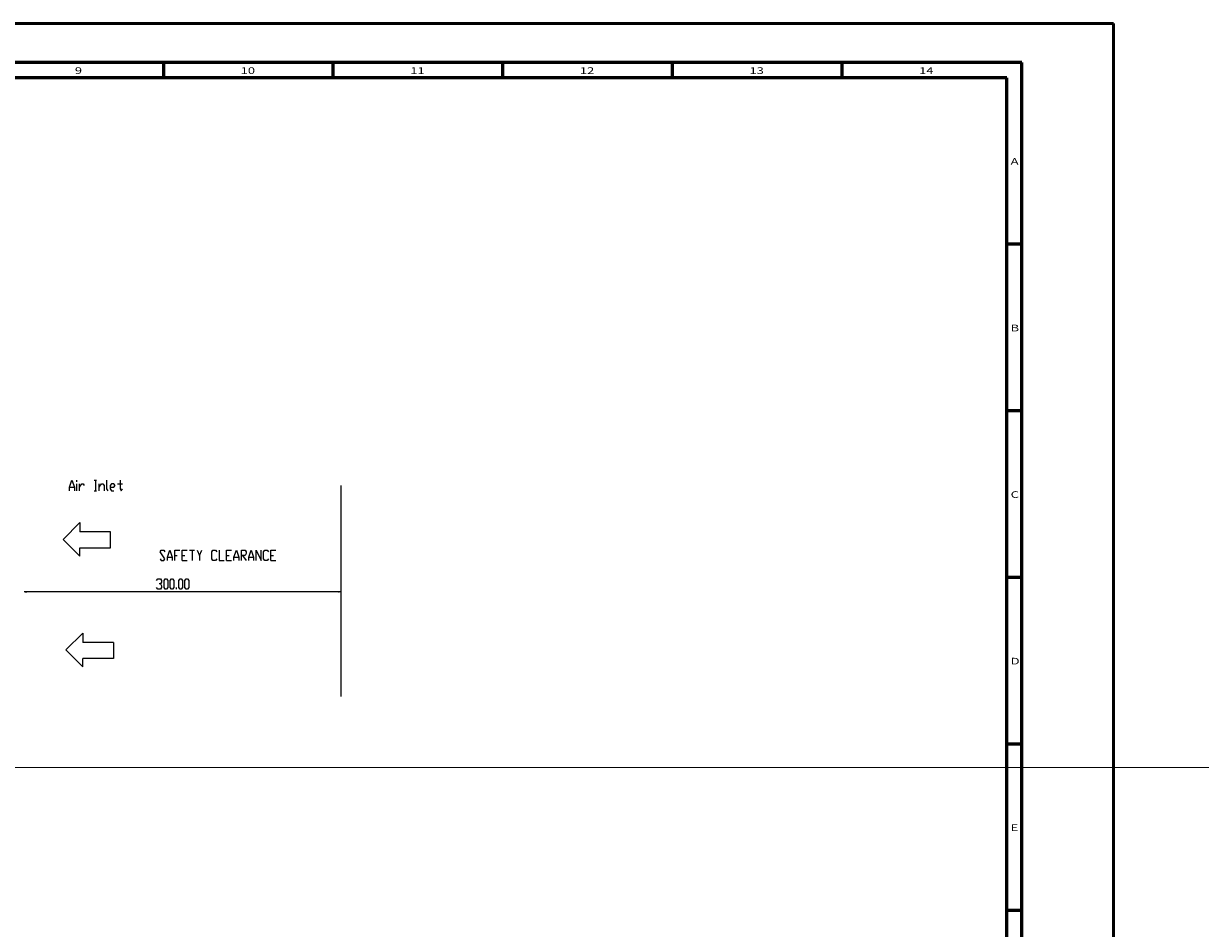
# Model space of a CAD drawing. Units: inches. Extents: x -2049 to 3731, y -2296 to 3484.
# Drawn here: x 957 to 1740, y 586 to 1188 of the extents above; entities that cross this region are included whole.
import ezdxf

# ---------------------------------------------------------------- set-up
doc = ezdxf.new("R2010")
doc.units = ezdxf.units.IN
doc.header["$MEASUREMENT"] = 0
doc.layers.add('Layer 1', color=7, linetype='Continuous')

msp = doc.modelspace()

# ---------------------------------------------------------------- hatches: boundary and pattern name
at = {"layer": 'Layer 1', "true_color": 0xffffff}
for points in [[(957.04, 809.94), (958.43, 809.68), (958.43, 810.23)], [(1167.77, 809.94), (1166.37, 810.23), (1166.37, 809.68)]]:
    msp.add_hatch(color=7, dxfattribs=at).paths.add_polyline_path(points)

# ---------------------------------------------------------------- linework, layer by layer
at = {"layer": 'Layer 1', "color": 7, "lineweight": 50, "true_color": 0xffffff}
for points in [[(0, 1188), (1682, 1188)], [(0, 1188), (1682, 1188)], [(1682, 0), (1682, 1188)], [(1682, 0), (1682, 1188)]]:
    msp.add_lwpolyline(points, dxfattribs=at)
at = {"layer": 'Layer 1', "color": 7, "lineweight": 60, "true_color": 0xffffff}
for points in [[(1621, 1162), (27, 1162)], [(1049.72, 1162), (1049.72, 1152)], [(1162.57, 1162), (1162.57, 1152)], [(1275.43, 1162), (1275.43, 1152)], [(1388.29, 1162), (1388.29, 1152)], [(1501.14, 1162), (1501.14, 1152)], [(1621, 34), (1621, 1162)], [(1611, 1152), (37, 1152)], [(1611, 44), (1611, 1152)], [(1621, 1041.2), (1611, 1041.2)], [(1621, 930.4), (1611, 930.4)], [(1621, 819.6), (1611, 819.6)], [(1621, 708.8), (1611, 708.8)], [(1621, 598), (1611, 598)]]:
    msp.add_lwpolyline(points, dxfattribs=at)
at = {"layer": 'Layer 1', "color": 7, "lineweight": 25, "true_color": 0xffffff}
for points in [[(987.26, 877.29), (987.26, 879.62), (988.87, 884.32), (990.52, 879.62), (990.52, 877.29)], [(987.26, 879.62), (990.52, 879.62)], [(992.17, 883.13), (992.17, 884.32)], [(992.17, 877.29), (992.17, 881.95)], [(993.82, 877.29), (993.82, 881.95)], [(993.82, 879.62), (995.43, 881.95), (996.28, 881.95), (997.08, 880.81)], [(1003.64, 884.32), (1005.3, 884.32)], [(1003.64, 877.29), (1005.3, 877.29)], [(1004.45, 884.32), (1004.45, 877.29)], [(1006.9, 877.29), (1006.9, 881.95)], [(1006.9, 879.62), (1008.55, 881.95), (1009.36, 881.95), (1010.21, 880.81), (1010.21, 877.29)], [(1011.86, 884.32), (1011.86, 878.43), (1012.66, 877.29)], [(1014.31, 879.62), (1016.77, 879.62), (1017.57, 880.81), (1016.77, 881.95), (1015.12, 881.95), (1014.31, 880.81), (1014.31, 878.43), (1015.12, 877.29), (1016.77, 877.29)], [(1019.22, 881.95), (1022.48, 881.95)], [(1020.87, 884.32), (1020.87, 878.43), (1021.68, 877.29), (1022.48, 878.43)], [(1167.77, 880.81), (1167.77, 740.3)], [(994.2, 856.12), (982.94, 844.86)], [(994.2, 856.12), (994.2, 849.82)], [(1014.57, 849.82), (994.2, 849.82)], [(1014.57, 839.28), (1014.57, 849.82)], [(994.2, 833.65), (982.94, 844.86)], [(994.2, 833.65), (994.2, 839.28)], [(994.2, 839.28), (1014.57, 839.28)], [(1047.5, 831.91), (1048.31, 830.77), (1049.96, 830.77), (1050.76, 831.91), (1047.5, 836.61), (1048.31, 837.79), (1049.96, 837.79), (1050.76, 836.61)], [(1052.41, 830.77), (1052.41, 833.09), (1054.06, 837.79), (1055.67, 833.09), (1055.67, 830.77)], [(1052.41, 833.09), (1055.67, 833.09)], [(1057.32, 830.77), (1057.32, 837.79), (1060.62, 837.79)], [(1057.32, 834.28), (1058.97, 834.28)], [(1062.23, 830.77), (1062.23, 837.79), (1065.54, 837.79)], [(1062.23, 834.28), (1063.88, 834.28)], [(1062.23, 830.77), (1065.54, 830.77)], [(1067.14, 837.79), (1070.45, 837.79)], [(1068.8, 837.79), (1068.8, 830.77)], [(1072.1, 837.79), (1073.71, 834.28), (1073.71, 830.77)], [(1073.71, 834.28), (1075.36, 837.79)], [(1085.18, 831.91), (1084.37, 830.77), (1082.72, 830.77), (1081.92, 831.91), (1081.92, 836.61), (1082.72, 837.79), (1084.37, 837.79), (1085.18, 836.61)], [(1086.83, 837.79), (1086.83, 830.77), (1090.13, 830.77)], [(1091.74, 830.77), (1091.74, 837.79), (1095.04, 837.79)], [(1091.74, 834.28), (1093.39, 834.28)], [(1091.74, 830.77), (1095.04, 830.77)], [(1096.65, 830.77), (1096.65, 833.09), (1098.3, 837.79), (1099.95, 833.09), (1099.95, 830.77)], [(1096.65, 833.09), (1099.95, 833.09)], [(1101.6, 830.77), (1101.6, 837.79), (1104.06, 837.79), (1104.86, 836.61), (1104.86, 835.42), (1104.06, 834.28), (1101.6, 834.28)], [(1102.41, 834.28), (1104.86, 830.77)], [(1106.51, 830.77), (1106.51, 833.09), (1108.16, 837.79), (1109.77, 833.09), (1109.77, 830.77)], [(1106.51, 833.09), (1109.77, 833.09)], [(1111.42, 830.77), (1111.42, 837.79), (1114.68, 830.77), (1114.68, 837.79)], [(1119.64, 831.91), (1118.79, 830.77), (1117.14, 830.77), (1116.34, 831.91), (1116.34, 836.61), (1117.14, 837.79), (1118.79, 837.79), (1119.64, 836.61)], [(1121.25, 830.77), (1121.25, 837.79), (1124.55, 837.79)], [(1121.25, 834.28), (1122.9, 834.28)], [(1121.25, 830.77), (1124.55, 830.77)], [(1045.22, 817.56), (1046.06, 818.74), (1047.71, 818.74), (1048.52, 817.56), (1048.52, 816.37), (1047.71, 815.23), (1046.87, 815.23)], [(1047.71, 815.23), (1048.52, 814.04), (1048.52, 812.86), (1047.71, 811.72), (1046.06, 811.72), (1045.22, 812.86)], [(1050.97, 811.72), (1050.17, 812.86), (1050.17, 817.56), (1050.97, 818.74), (1051.78, 818.74), (1052.62, 817.56), (1052.62, 812.86), (1051.78, 811.72), (1050.97, 811.72)], [(1055.08, 811.72), (1054.23, 812.86), (1054.23, 817.56), (1055.08, 818.74), (1055.88, 818.74), (1056.69, 817.56), (1056.69, 812.86), (1055.88, 811.72), (1055.08, 811.72)], [(1060.79, 811.72), (1059.99, 812.86), (1059.99, 817.56), (1060.79, 818.74), (1061.64, 818.74), (1062.45, 817.56), (1062.45, 812.86), (1061.64, 811.72), (1060.79, 811.72)], [(1064.9, 811.72), (1064.1, 812.86), (1064.1, 817.56), (1064.9, 818.74), (1065.71, 818.74), (1066.55, 817.56), (1066.55, 812.86), (1065.71, 811.72), (1064.9, 811.72)], [(1167.77, 809.94), (957.04, 809.94)], [(1058.34, 811.72), (1058.34, 812.86)], [(996.07, 782.55), (984.85, 771.33)], [(996.07, 782.55), (996.07, 776.24)], [(1016.43, 776.24), (1016.43, 765.7), (996.07, 765.7)], [(1016.43, 776.24), (996.07, 776.24)], [(996.07, 760.07), (984.85, 771.33)], [(996.07, 760.07), (996.07, 765.7)]]:
    msp.add_lwpolyline(points, dxfattribs=at)
at = {"layer": 'Layer 1', "lineweight": 0}
for points in [[(957.04, 809.94), (958.43, 809.68), (958.43, 810.23)], [(1167.77, 809.94), (1166.37, 810.23), (1166.37, 809.68)], [(-2048.58, 693.18), (3730.98, 693.18)]]:
    msp.add_lwpolyline(points, dxfattribs=at)

# ---------------------------------------------------------------- texts
at = {"layer": 'Layer 1', "color": 7, "true_color": 0xffffff, "char_height": 4.42, "attachment_point": 7}
for s, insert in [('\\fArial|b0|i0|c0|p34;\\W1.42857;9', (990.79, 1154.5)), ('\\fArial|b0|i0|c0|p34;\\W1.42857;10', (1101.14, 1154.5)), ('\\fArial|b0|i0|c0|p34;\\W1.42857;11', (1214, 1154.5)), ('\\fArial|b0|i0|c0|p34;\\W1.42857;12', (1326.86, 1154.5)), ('\\fArial|b0|i0|c0|p34;\\W1.42857;13', (1439.72, 1154.5)), ('\\fArial|b0|i0|c0|p34;\\W1.42857;14', (1552.57, 1154.5)), ('\\fArial|b0|i0|c0|p34;\\W1.42857;A', (1613.5, 1094.1)), ('\\fArial|b0|i0|c0|p34;\\W1.42857;B', (1613.5, 983.3)), ('\\fArial|b0|i0|c0|p34;\\W1.42857;C', (1613.5, 872.5)), ('\\fArial|b0|i0|c0|p34;\\W1.42857;D', (1613.5, 761.7)), ('\\fArial|b0|i0|c0|p34;\\W1.42857;E', (1613.5, 650.9))]:
    msp.add_mtext(s, dxfattribs=dict(at, insert=insert))

doc.saveas('drawing.dxf')
